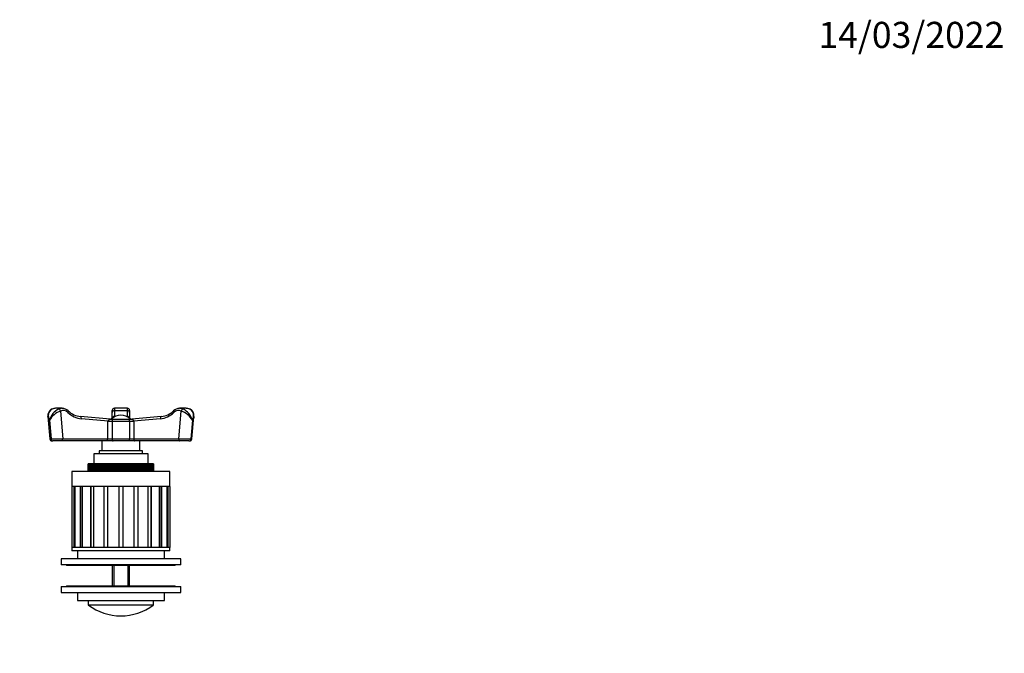
# Model space of a CAD drawing. Units: millimetres. Extents: x -201 to 1065, y 0 to 1165.
# Drawn here: x 391 to 844, y 874 to 1165 of the extents above; entities that cross this region are included whole.
import ezdxf
from ezdxf import colors
from ezdxf.entities.mleader import LeaderData, LeaderLine
from ezdxf.math import Vec2, Vec3

# ---------------------------------------------------------------- set-up
doc = ezdxf.new("R2010")
doc.units = ezdxf.units.MM
doc.layers.add('DV6_Défaut', color=7, linetype='Continuous')
doc.layers.add('Défaut', color=7, linetype='Continuous')

# ---------------------------------------------------------------- blocks, each defined once
blk = doc.blocks.new('_DOT')
at = {"color": 0}
blk.add_line((0, 0), (-1, 0), dxfattribs=at)
at = {"color": 0, "const_width": 0.333}
blk.add_lwpolyline([(-0.1665, 0, 1), (0.1665, 0, 1)], format="xyb", close=True, dxfattribs=at)
blk = doc.blocks.new('SE5')
at = {"layer": 'DV6_Défaut', "color": 7, "linetype": 'Continuous'}
for p, q in [((410.62, 986.6), (407.62, 986.6)), ((409.92, 985.35), (411.05, 972.6)), ((433.7, 984.7), (433.7, 985.6)), ((433.7, 981.97), (433.7, 984.7)), ((434.7, 986.6), (434.7, 985.48)), ((440.7, 986.6), (434.7, 986.6)), ((440.7, 985.48), (434.7, 985.48)), ((434.7, 985.48), (434.7, 982.83)), ((440.7, 985.48), (440.7, 986.6)), ((440.7, 982.83), (440.7, 985.48)), ((441.7, 985.6), (441.7, 984.7)), ((441.7, 984.7), (441.7, 981.97)), ((464.35, 972.6), (465.49, 985.35)), ((467.78, 986.6), (464.78, 986.6)), ((404.12, 982.87), (405.05, 972.51)), ((404.82, 981.09), (405.58, 972.5)), ((432.72, 981.6), (419.12, 982.83)), ((431.86, 980.72), (419.52, 981.83)), ((433.62, 980.6), (431.72, 980.6)), ((431.72, 972.6), (431.72, 980.6)), ((432.43, 981.6), (434.08, 981.6)), ((433.62, 980.6), (433.62, 972.6)), ((441.78, 980.6), (433.62, 980.6)), ((434.08, 981.6), (441.33, 981.6)), ((435.08, 982.83), (434.7, 982.83)), ((434.7, 982.83), (434.7, 982.64)), ((440.7, 982.83), (440.33, 982.83)), ((440.7, 982.64), (440.7, 982.83)), ((441.33, 981.6), (442.97, 981.6)), ((443.69, 980.6), (441.78, 980.6)), ((441.78, 972.6), (441.78, 980.6)), ((456.29, 982.83), (442.69, 981.6)), ((455.88, 981.83), (443.54, 980.72)), ((443.69, 980.6), (443.69, 972.6)), ((470.59, 981.09), (469.83, 972.5)), ((470.36, 972.51), (471.28, 982.87)), ((406.04, 971.6), (406.44, 971.6)), ((410.55, 971.6), (406.44, 971.6)), ((431.22, 971.6), (410.55, 971.6)), ((411.05, 972.6), (431.72, 972.6)), ((428.95, 971.6), (428.95, 967.1)), ((432.25, 971.6), (431.22, 971.6)), ((431.72, 972.6), (433.62, 972.6)), ((443.16, 971.6), (432.25, 971.6)), ((433.62, 972.6), (441.78, 972.6)), ((441.78, 972.6), (443.69, 972.6)), ((444.19, 971.6), (443.16, 971.6)), ((443.69, 972.6), (464.35, 972.6)), ((464.85, 971.6), (444.19, 971.6)), ((446.45, 967.1), (446.45, 971.6)), ((468.96, 971.6), (464.85, 971.6)), ((468.96, 971.6), (469.36, 971.6)), ((450.2, 965.6), (425.2, 965.6)), ((425.2, 965.6), (425.2, 961.1)), ((447.7, 967.1), (427.7, 967.1)), ((427.7, 967.1), (427.7, 965.6)), ((447.7, 965.6), (447.7, 967.1)), ((450.2, 961.1), (450.2, 965.6)), ((422.71, 957.6), (422.71, 961.1)), ((422.72, 961.1), (422.71, 961.1)), ((422.72, 961.1), (422.72, 957.6)), ((422.77, 961.1), (422.72, 961.1)), ((422.77, 957.6), (422.77, 961.1)), ((422.79, 961.1), (422.77, 961.1)), ((422.79, 961.1), (422.79, 957.6)), ((422.89, 961.1), (422.79, 961.1)), ((422.89, 957.6), (422.89, 961.1)), ((422.93, 961.1), (422.89, 961.1)), ((422.93, 961.1), (422.93, 957.6)), ((423.09, 961.1), (422.93, 961.1)), ((423.09, 957.6), (423.09, 961.1)), ((423.14, 961.1), (423.09, 961.1)), ((423.14, 961.1), (423.14, 957.6)), ((423.35, 961.1), (423.14, 961.1)), ((423.35, 957.6), (423.35, 961.1)), ((423.41, 961.1), (423.35, 961.1)), ((423.41, 961.1), (423.41, 957.6)), ((423.67, 961.1), (423.41, 961.1)), ((423.67, 957.6), (423.67, 961.1)), ((423.74, 961.1), (423.67, 961.1)), ((423.74, 961.1), (423.74, 957.6)), ((424.05, 961.1), (423.74, 961.1)), ((424.05, 957.6), (424.05, 961.1)), ((424.14, 961.1), (424.05, 961.1)), ((424.14, 961.1), (424.14, 957.6)), ((424.5, 961.1), (424.14, 961.1)), ((424.5, 957.6), (424.5, 961.1)), ((424.6, 961.1), (424.5, 961.1)), ((424.6, 961.1), (424.6, 957.6)), ((425, 961.1), (424.6, 961.1)), ((425, 957.6), (425, 961.1)), ((425.12, 961.1), (425, 961.1)), ((425.12, 961.1), (425.12, 957.6)), ((425.56, 961.1), (425.12, 961.1)), ((425.56, 957.6), (425.56, 961.1)), ((425.69, 961.1), (425.56, 961.1)), ((425.69, 961.1), (425.69, 957.6)), ((426.18, 961.1), (425.69, 961.1)), ((426.18, 957.6), (426.18, 961.1)), ((426.32, 961.1), (426.18, 961.1)), ((426.32, 961.1), (426.32, 957.6)), ((426.85, 961.1), (426.32, 961.1)), ((426.85, 957.6), (426.85, 961.1)), ((426.99, 961.1), (426.85, 961.1)), ((426.99, 961.1), (426.99, 957.6)), ((427.55, 961.1), (426.99, 961.1)), ((427.55, 957.6), (427.55, 961.1)), ((427.56, 961.1), (427.55, 961.1)), ((427.56, 957.6), (427.56, 961.1)), ((427.72, 961.1), (427.56, 961.1)), ((427.72, 961.1), (427.72, 957.6)), ((428.28, 961.1), (427.72, 961.1)), ((428.28, 957.6), (428.28, 961.1)), ((428.32, 961.1), (428.28, 961.1)), ((428.32, 957.6), (428.32, 961.1)), ((428.49, 961.1), (428.32, 961.1)), ((428.49, 961.1), (428.49, 957.6)), ((429.04, 961.1), (428.49, 961.1)), ((429.04, 957.6), (429.04, 961.1)), ((429.13, 961.1), (429.04, 961.1)), ((429.13, 957.6), (429.13, 961.1)), ((429.3, 961.1), (429.13, 961.1)), ((429.3, 961.1), (429.3, 957.6)), ((429.85, 961.1), (429.3, 961.1)), ((429.85, 957.6), (429.85, 961.1)), ((429.97, 961.1), (429.85, 961.1)), ((429.97, 957.6), (429.97, 961.1)), ((430.15, 961.1), (429.97, 961.1)), ((430.15, 961.1), (430.15, 957.6)), ((430.69, 961.1), (430.15, 961.1)), ((430.69, 957.6), (430.69, 961.1)), ((430.84, 961.1), (430.69, 961.1)), ((430.84, 957.6), (430.84, 961.1)), ((431.03, 961.1), (430.84, 961.1)), ((431.03, 961.1), (431.03, 957.6)), ((431.56, 961.1), (431.03, 961.1)), ((431.56, 957.6), (431.56, 961.1)), ((431.75, 961.1), (431.56, 961.1)), ((431.75, 957.6), (431.75, 961.1)), ((431.95, 961.1), (431.75, 961.1)), ((431.95, 961.1), (431.95, 957.6)), ((432.46, 961.1), (431.95, 961.1)), ((432.46, 957.6), (432.46, 961.1)), ((432.68, 961.1), (432.46, 961.1)), ((432.68, 957.6), (432.68, 961.1)), ((432.88, 961.1), (432.68, 961.1)), ((432.88, 961.1), (432.88, 957.6)), ((433.38, 961.1), (432.88, 961.1)), ((433.38, 957.6), (433.38, 961.1)), ((433.64, 961.1), (433.38, 961.1)), ((433.64, 957.6), (433.64, 961.1)), ((433.84, 961.1), (433.64, 961.1)), ((433.84, 961.1), (433.84, 957.6)), ((434.32, 961.1), (433.84, 961.1)), ((434.32, 957.6), (434.32, 961.1)), ((434.61, 961.1), (434.32, 961.1)), ((434.61, 957.6), (434.61, 961.1)), ((434.82, 961.1), (434.61, 961.1)), ((434.82, 961.1), (434.82, 957.6)), ((435.27, 961.1), (434.82, 961.1)), ((435.27, 957.6), (435.27, 961.1)), ((435.6, 961.1), (435.27, 961.1)), ((435.6, 957.6), (435.6, 961.1)), ((435.81, 961.1), (435.6, 961.1)), ((435.81, 961.1), (435.81, 957.6)), ((436.24, 961.1), (435.81, 961.1)), ((436.24, 957.6), (436.24, 961.1)), ((436.59, 961.1), (436.24, 961.1)), ((436.59, 957.6), (436.59, 961.1)), ((436.81, 961.1), (436.59, 961.1)), ((436.81, 961.1), (436.81, 957.6)), ((437.21, 961.1), (436.81, 961.1)), ((437.21, 957.6), (437.21, 961.1)), ((437.6, 961.1), (437.21, 961.1)), ((437.6, 957.6), (437.6, 961.1)), ((437.81, 961.1), (437.6, 961.1)), ((437.81, 961.1), (437.81, 957.6)), ((438.19, 961.1), (437.81, 961.1)), ((438.19, 957.6), (438.19, 961.1)), ((438.6, 961.1), (438.19, 961.1)), ((438.6, 957.6), (438.6, 961.1)), ((438.81, 961.1), (438.6, 961.1)), ((438.81, 961.1), (438.81, 957.6)), ((439.16, 961.1), (438.81, 961.1)), ((439.16, 957.6), (439.16, 961.1)), ((439.6, 961.1), (439.16, 961.1)), ((439.6, 957.6), (439.6, 961.1)), ((439.81, 961.1), (439.6, 961.1)), ((439.81, 961.1), (439.81, 957.6)), ((440.13, 961.1), (439.81, 961.1)), ((440.13, 957.6), (440.13, 961.1)), ((440.59, 961.1), (440.13, 961.1)), ((440.59, 957.6), (440.59, 961.1)), ((440.79, 961.1), (440.59, 961.1)), ((440.79, 961.1), (440.79, 957.6)), ((441.09, 961.1), (440.79, 961.1)), ((441.09, 957.6), (441.09, 961.1)), ((441.56, 961.1), (441.09, 961.1)), ((441.56, 957.6), (441.56, 961.1)), ((441.77, 961.1), (441.56, 961.1)), ((441.77, 961.1), (441.77, 957.6)), ((442.03, 961.1), (441.77, 961.1)), ((442.03, 957.6), (442.03, 961.1)), ((442.52, 961.1), (442.03, 961.1)), ((442.52, 957.6), (442.52, 961.1)), ((442.72, 961.1), (442.52, 961.1)), ((442.72, 961.1), (442.72, 957.6)), ((442.95, 961.1), (442.72, 961.1)), ((442.95, 957.6), (442.95, 961.1)), ((443.46, 961.1), (442.95, 961.1)), ((443.46, 957.6), (443.46, 961.1)), ((443.66, 961.1), (443.46, 961.1)), ((443.66, 961.1), (443.66, 957.6)), ((443.85, 961.1), (443.66, 961.1)), ((443.85, 957.6), (443.85, 961.1)), ((444.37, 961.1), (443.85, 961.1)), ((444.37, 957.6), (444.37, 961.1)), ((444.56, 961.1), (444.37, 961.1)), ((444.56, 961.1), (444.56, 957.6)), ((444.72, 961.1), (444.56, 961.1)), ((444.72, 957.6), (444.72, 961.1)), ((445.26, 961.1), (444.72, 961.1)), ((445.26, 957.6), (445.26, 961.1)), ((445.44, 961.1), (445.26, 961.1)), ((445.44, 961.1), (445.44, 957.6)), ((445.56, 961.1), (445.44, 961.1)), ((445.56, 957.6), (445.56, 961.1)), ((446.1, 961.1), (445.56, 961.1)), ((446.1, 957.6), (446.1, 961.1)), ((446.28, 961.1), (446.1, 961.1)), ((446.28, 961.1), (446.28, 957.6)), ((446.36, 961.1), (446.28, 961.1)), ((446.36, 957.6), (446.36, 961.1)), ((446.92, 961.1), (446.36, 961.1)), ((446.92, 957.6), (446.92, 961.1)), ((447.08, 961.1), (446.92, 961.1)), ((447.08, 961.1), (447.08, 957.6)), ((447.13, 961.1), (447.08, 961.1)), ((447.13, 957.6), (447.13, 961.1)), ((447.69, 961.1), (447.13, 961.1)), ((447.69, 957.6), (447.69, 961.1)), ((447.84, 961.1), (447.69, 961.1)), ((447.84, 961.1), (447.84, 957.6)), ((447.85, 961.1), (447.84, 961.1)), ((447.85, 957.6), (447.85, 961.1)), ((448.41, 961.1), (447.85, 961.1)), ((448.41, 957.6), (448.41, 961.1)), ((448.56, 961.1), (448.41, 961.1)), ((448.56, 961.1), (448.56, 957.6)), ((449.09, 961.1), (448.56, 961.1)), ((449.09, 957.6), (449.09, 961.1)), ((449.23, 961.1), (449.09, 961.1)), ((449.23, 961.1), (449.23, 957.6)), ((449.72, 961.1), (449.23, 961.1)), ((449.72, 957.6), (449.72, 961.1)), ((449.84, 961.1), (449.72, 961.1)), ((449.84, 961.1), (449.84, 957.6)), ((450.29, 961.1), (449.84, 961.1)), ((450.29, 957.6), (450.29, 961.1)), ((450.4, 961.1), (450.29, 961.1)), ((450.4, 961.1), (450.4, 957.6)), ((450.81, 961.1), (450.4, 961.1)), ((450.81, 957.6), (450.81, 961.1)), ((450.91, 961.1), (450.81, 961.1)), ((450.91, 961.1), (450.91, 957.6)), ((451.26, 961.1), (450.91, 961.1)), ((451.26, 957.6), (451.26, 961.1)), ((451.35, 961.1), (451.26, 961.1)), ((451.35, 961.1), (451.35, 957.6)), ((451.66, 961.1), (451.35, 961.1)), ((451.66, 957.6), (451.66, 961.1)), ((451.74, 961.1), (451.66, 961.1)), ((451.74, 961.1), (451.74, 957.6)), ((452, 961.1), (451.74, 961.1)), ((452, 957.6), (452, 961.1)), ((452.06, 961.1), (452, 961.1)), ((452.06, 961.1), (452.06, 957.6)), ((452.27, 961.1), (452.06, 961.1)), ((452.27, 957.6), (452.27, 961.1)), ((452.32, 961.1), (452.27, 961.1)), ((452.32, 961.1), (452.32, 957.6)), ((452.48, 961.1), (452.32, 961.1)), ((452.48, 957.6), (452.48, 961.1)), ((452.51, 961.1), (452.48, 961.1)), ((452.51, 961.1), (452.51, 957.6)), ((452.62, 961.1), (452.51, 961.1)), ((452.62, 957.6), (452.62, 961.1)), ((452.64, 961.1), (452.62, 961.1)), ((452.64, 961.1), (452.64, 957.6)), ((452.69, 961.1), (452.64, 961.1)), ((452.69, 957.6), (452.69, 961.1)), ((452.7, 961.1), (452.69, 961.1)), ((452.7, 961.1), (452.7, 957.6)), ((460.2, 957.6), (415.2, 957.6)), ((415.2, 957.6), (415.2, 950.6)), ((460.2, 950.6), (460.2, 957.6)), ((460.2, 950.6), (415.2, 950.6)), ((416.02, 950.6), (415.23, 950.6)), ((415.23, 922.6), (415.23, 950.6)), ((416.02, 950.6), (416.02, 922.6)), ((416.47, 922.6), (416.47, 950.6)), ((418.93, 950.6), (416.63, 950.6)), ((416.63, 922.6), (416.63, 950.6)), ((418.93, 950.6), (418.93, 922.6)), ((419.32, 922.6), (419.32, 950.6)), ((423.68, 950.6), (420.11, 950.6)), ((420.11, 922.6), (420.11, 950.6)), ((423.68, 950.6), (423.68, 922.6)), ((423.96, 922.6), (423.96, 950.6)), ((429.81, 950.6), (425.3, 950.6)), ((425.3, 922.6), (425.3, 950.6)), ((429.81, 950.6), (429.81, 922.6)), ((429.95, 922.6), (429.95, 950.6)), ((436.7, 950.6), (431.71, 950.6)), ((431.71, 922.6), (431.71, 950.6)), ((436.7, 950.6), (436.7, 922.6)), ((443.7, 950.6), (438.7, 950.6)), ((438.7, 922.6), (438.7, 950.6)), ((443.7, 950.6), (443.7, 922.6)), ((445.45, 950.6), (445.45, 922.6)), ((450.11, 950.6), (445.6, 950.6)), ((445.6, 922.6), (445.6, 950.6)), ((450.11, 950.6), (450.11, 922.6)), ((451.44, 950.6), (451.44, 922.6)), ((455.3, 950.6), (451.72, 950.6)), ((451.72, 922.6), (451.72, 950.6)), ((455.3, 950.6), (455.3, 922.6)), ((456.09, 950.6), (456.09, 922.6)), ((458.77, 950.6), (456.48, 950.6)), ((456.48, 922.6), (456.48, 950.6)), ((458.77, 950.6), (458.77, 922.6)), ((458.94, 950.6), (458.94, 922.6)), ((460.18, 950.6), (459.39, 950.6)), ((459.39, 922.6), (459.39, 950.6)), ((460.18, 950.6), (460.18, 922.6)), ((460.2, 922.6), (415.2, 922.6)), ((415.2, 922.6), (415.2, 921.1)), ((460.2, 921.1), (415.2, 921.1)), ((416.02, 922.6), (415.23, 922.6)), ((418.93, 922.6), (416.63, 922.6)), ((417.7, 921.1), (417.7, 917.3)), ((423.68, 922.6), (420.11, 922.6)), ((429.81, 922.6), (425.3, 922.6)), ((436.7, 922.6), (431.71, 922.6)), ((443.7, 922.6), (438.7, 922.6)), ((450.11, 922.6), (445.6, 922.6)), ((455.3, 922.6), (451.72, 922.6)), ((458.77, 922.6), (456.48, 922.6)), ((457.7, 917.3), (457.7, 921.1)), ((460.18, 922.6), (459.39, 922.6)), ((460.2, 921.1), (460.2, 922.6)), ((465.2, 917.3), (410.2, 917.3)), ((410.2, 917.3), (410.2, 914.6)), ((465.2, 914.6), (465.2, 917.3)), ((465.2, 914.6), (410.2, 914.6)), ((412.7, 914.6), (412.7, 914.3)), ((462.7, 914.3), (412.7, 914.3)), ((433.7, 914.3), (433.7, 904.9)), ((434.47, 914.3), (434.47, 904.9)), ((440.94, 914.3), (440.94, 904.9)), ((441.7, 904.9), (441.7, 914.3)), ((462.7, 914.3), (462.7, 914.6)), ((410.2, 904.6), (465.2, 904.6)), ((410.2, 904.6), (410.2, 901.9)), ((410.2, 901.9), (465.2, 901.9)), ((412.7, 904.9), (462.7, 904.9)), ((412.7, 904.9), (412.7, 904.6)), ((417.7, 901.9), (417.7, 898.1)), ((457.7, 898.1), (457.7, 901.9)), ((462.7, 904.6), (462.7, 904.9)), ((465.2, 901.9), (465.2, 904.6)), ((417.7, 898.1), (457.7, 898.1)), ((422.7, 898.1), (422.7, 896.2)), ((452.7, 896.2), (452.7, 898.1)), ((422.7, 896.2), (452.7, 896.2)), ((452.62, 896.04), (422.78, 896.04))]:
    blk.add_line(p, q, dxfattribs=at)
for centre, radius, start, end in [((407.3, 983.31), 3.2, 113.3016, 188.2598), ((412.76, 978.89), 8.25, 116.2318, 164.5446), ((413.14, 976.31), 9.6, 109.5886, 150.1301), ((407.59, 982.69), 3.91, 88.9288, 113.5415), ((410.61, 982.43), 4.16, 46.1631, 89.3106), ((420.07, 992.27), 9.48, 226.0993, 264.2322), ((437.7, 977.1), 6.31, 45.5332, 134.4668), ((434.7, 985.6), 1, 90, 180), ((440.7, 985.6), 1, 0, 90), ((455.34, 992.26), 9.48, 275.7493, 313.9192), ((464.8, 982.43), 4.16, 91.2724, 133.8733), ((462.27, 976.31), 9.6, 29.8699, 70.4114), ((462.64, 978.89), 8.25, 15.4554, 63.7682), ((467.81, 982.63), 3.96, 66.6047, 91.5073), ((468.1, 983.31), 3.21, 351.7822, 66.6348), ((475.59, 926.87), 69.36, 129.0796, 129.2348), ((399.81, 926.87), 69.36, 50.7652, 50.9204), ((406.04, 972.6), 1, 185.2816, 270), ((469.36, 972.6), 1, 270, 354.7104), ((422.9, 896.2), 0.2, 180, 233.3608), ((437.7, 916.1), 25, 233.3608, 270), ((437.7, 916.1), 25, 270, 306.6392), ((452.5, 896.2), 0.2, 306.6392, 0)]:
    blk.add_arc(centre, radius, start, end, dxfattribs=at)
for centre, major_axis, ratio, start_param, end_param in [((406.42, 985.35), (0.393, -0.919), 0.468832, 2.943569, 3.143177), ((407.62, 981.6), (0, -5), 0.866025, 3.141593, 3.496541), ((410.62, 981.6), (0, -5), 0.866025, 3.141593, 3.496541), ((409.42, 985.35), (-0.393, 0.919), 0.468832, 4.514365, 6.085162), ((411.12, 981.6), (0, -4), 0.866025, 2.459495, 3.496541), ((410.62, 981.6), (0, -5), 0.866025, 3.134171, 3.141593), ((412.81, 984.7), (-0.684, -0.729), 0.388126, 1.919866, 3.141156), ((420.41, 994.79), (0, -13), 0.866025, 5.601088, 6.204914), ((434.7, 984.7), (1, 0), 0.776252, 1.570796, 3.141593), ((440.7, 984.7), (1, 0), 0.776252, 0, 1.570796), ((455, 994.79), (0, -13), 0.866025, 0.078271, 0.682097), ((462.6, 984.7), (0.684, -0.729), 0.388126, 3.139931, 4.363319), ((464.28, 981.6), (0, -4), 0.866025, 2.786644, 3.82369), ((464.78, 981.6), (0, -5), 0.866025, 3.141593, 3.158267), ((464.78, 981.6), (0, -5), 0.866025, 2.786644, 3.141593), ((465.99, 985.35), (-0.393, -0.919), 0.468832, 3.339616, 4.910413), ((467.78, 981.6), (0, -5), 0.866025, 2.786644, 3.141593), ((468.99, 985.35), (-0.393, -0.919), 0.468832, 3.139853, 3.339616), ((419.02, 981.83), (-0.09, -0.996), 0.498469, 1.615909, 3.141593), ((434.08, 980.6), (0, 1), 0.453124, 0, 1.570796), ((434.7, 981.83), (1, 0), 0.996938, 1.570796, 2.993276), ((440.7, 981.83), (1, 0), 0.996938, 0.148317, 1.570796), ((441.33, 980.6), (0, 1), 0.453124, 4.712389, 6.283185), ((456.38, 981.83), (0.09, -0.996), 0.498469, 3.141593, 4.667276), ((409.05, 972.6), (4.01, 0.09), 0.012705, 3.14244, 3.663773), ((409.05, 972.6), (-4.01, -0.09), 0.012705, 0.52218, 2.092977), ((406.44, 972.6), (0, 1), 0.866025, 1.673064, 3.141593), ((410.55, 972.6), (0, 1), 0.5, 3.141593, 4.712389), ((431.22, 972.6), (0, 1), 0.5, 3.141593, 4.712389), ((434.08, 972.6), (0, 1), 0.453124, 1.570796, 3.141593), ((441.33, 972.6), (0, 1), 0.453124, 3.141593, 4.712389), ((444.19, 972.6), (0, 1), 0.5, 1.570796, 3.141593), ((466.35, 972.6), (-4.01, 0.09), 0.012705, 1.048616, 2.619412), ((464.85, 972.6), (0, 1), 0.5, 1.570796, 3.141593), ((468.96, 972.6), (0, 1), 0.866025, 3.141593, 4.610121), ((466.35, 972.6), (-4.01, 0.09), 0.012705, 2.619412, 3.140746)]:
    blk.add_ellipse(centre, major_axis=major_axis, ratio=ratio, start_param=start_param, end_param=end_param, dxfattribs=at)
for points, knots in [([(406.12, 986.29), (405.11, 985.86), (404.55, 985), (404.2, 983.13), (404.38, 982.09), (404.82, 981.09)], [0, 0, 0, 0, 0.5, 0.5, 1, 1, 1, 1]), ([(470.59, 981.09), (471.03, 982.09), (471.21, 983.13), (470.86, 985), (470.29, 985.86), (469.29, 986.29)], [0, 0, 0, 0, 0.5, 0.5, 1, 1, 1, 1]), ([(432.43, 981.6), (432.38, 981.6), (432.34, 981.59), (432.27, 981.58), (432.24, 981.56), (432.18, 981.5), (432.16, 981.44), (432.11, 981.27), (432.09, 981.16), (432.04, 980.99), (432.01, 980.93), (431.95, 980.81), (431.91, 980.76), (431.86, 980.72)], [0, 0, 0, 0, 0.125, 0.125, 0.25, 0.25, 0.5, 0.5, 0.75, 0.75, 0.875, 0.875, 1, 1, 1, 1]), ([(442.97, 981.6), (443.07, 981.6), (443.14, 981.58), (443.23, 981.5), (443.25, 981.44), (443.29, 981.26), (443.31, 981.16), (443.37, 980.99), (443.39, 980.93), (443.45, 980.81), (443.49, 980.76), (443.54, 980.72)], [0, 0, 0, 0, 0.25, 0.25, 0.5, 0.5, 0.75, 0.75, 0.875, 0.875, 1, 1, 1, 1])]:
    blk.add_open_spline(points, degree=3, knots=knots, dxfattribs=at)
for points in [[(404.82, 981.09), (404.43, 981.67), (404.18, 982.28), (404.13, 982.86)], [(471.28, 982.85), (471.22, 982.27), (470.98, 981.67), (470.59, 981.09)]]:
    blk.add_open_spline(points, degree=3, dxfattribs=at)

msp = doc.modelspace()

# ---------------------------------------------------------------- block references
at = {"layer": 'Défaut'}
msp.add_blockref('SE5', (0, 0), dxfattribs=at)

# ---------------------------------------------------------------- leaders
at = {"layer": 'Défaut', "color": 7, "linetype": 'Continuous'}
ml = msp.add_multileader_mtext('Standard', dxfattribs=at)
ml.set_content('{\\pxsm0.9;\\fSolid Edge ISO|b1||i0||c0|p34;\\W1.;14/03/2022\\P}', color=256)
ml.set_leader_properties()
ml.set_arrow_properties(name='DOT')
ml.build(insert=Vec2(0, 0))
ml.multileader.update_dxf_attribs({"leader_type": 0, "dogleg_length": 0, "arrow_head_size": 12})
ctx = ml.context
ctx.base_point, ctx.char_height, ctx.arrow_head_size, ctx.landing_gap_size = Vec3(756.59, 1158.31), 12, 12, 4.2
notes = []
notes.append((ctx, [(0, (0, 0, 0), (0, 0), (1, 0), 1, [])]))
ctx.mtext.insert = Vec3(758.59, 1164.43)
for ctx, leaders in notes:
    for number, flags, end, landing, length, lines in leaders:
        leader = LeaderData()
        leader.index, (leader.has_last_leader_line, leader.has_dogleg_vector, leader.attachment_direction) = number, flags
        leader.last_leader_point, leader.dogleg_vector, leader.dogleg_length = Vec3(end), Vec3(landing), length
        for number, points, colour, breaks in lines:
            line = LeaderLine()
            line.index, line.vertices, line.color, line.breaks = number, Vec3.list(points), colors.encode_raw_color(colour), breaks
            leader.lines.append(line)
        ctx.leaders.append(leader)

doc.saveas('drawing.dxf')
